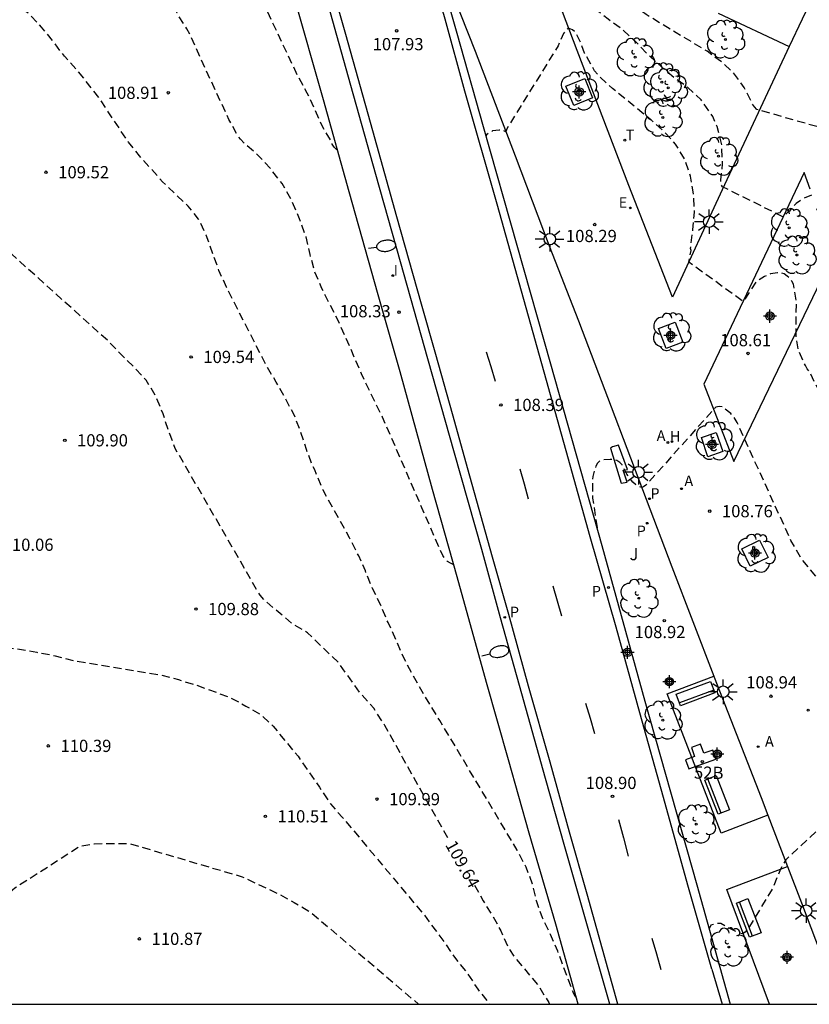
# Model space of a CAD drawing. Units: metres. Extents: x 582044 to 582395, y 4793790 to 4794041.
# Drawn here: x 582317 to 582365, y 4793790 to 4793851 of the extents above; entities that cross this region are included whole.
import ezdxf
from ezdxf.enums import TextEntityAlignment as Align

# ---------------------------------------------------------------- set-up
doc = ezdxf.new("R2010")
doc.units = ezdxf.units.M
doc.header["$MEASUREMENT"] = 0
doc.linetypes.add('TRAZOS_NORMALES', pattern=[0.75, 0.5, -0.25])
for name, color, linetype in [('010106', 9, 'Continuous'), ('020194', 31, 'TRAZOS_NORMALES'), ('020195', 30, 'TRAZOS_NORMALES'), ('020204', 9, 'Continuous'), ('020307', 24, 'Continuous'), ('020308', 9, 'Continuous'), ('060108', 9, 'Continuous'), ('060113', 4, 'Continuous'), ('080203', 152, 'Continuous'), ('080314', 152, 'Continuous'), ('090103', 9, 'Continuous'), ('090202', 1, 'Continuous'), ('100101', 9, 'Continuous'), ('100105', 3, 'Continuous'), ('100202', 3, 'Continuous'), ('100302', 7, 'Continuous'), ('200203', 4, 'Continuous'), ('200204', 4, 'Continuous'), ('200205', 4, 'Continuous'), ('200304', 4, 'Continuous'), ('200305', 4, 'Continuous'), ('210205', 4, 'Continuous'), ('210305', 4, 'Continuous'), ('220205', 1, 'Continuous'), ('220305', 1, 'Continuous'), ('240205', 1, 'Continuous'), ('240305', 1, 'Continuous'), ('250202', 9, 'Continuous'), ('250206', 9, 'Continuous'), ('260101', 9, 'Continuous'), ('270204', 9, 'Continuous'), ('270304', 9, 'Continuous'), ('Centroides', 1, 'Continuous')]:
    doc.layers.add(name, color=color, linetype=linetype)
doc.styles.add('ARIAL', font='arial.ttf', dxfattribs={"height": 1})
doc.styles.add('ARIALI', font='ariali.ttf', dxfattribs={"height": 1})
doc.styles.add('ROMANS', font='romans__.ttf', dxfattribs={"height": 1})
doc.styles.get("Standard").update_dxf_attribs({"font": 'calibri.ttf'})

# ---------------------------------------------------------------- blocks, each defined once
blk = doc.blocks.new('REIND')
blk.add_circle((0, 0), 0.055)
blk = doc.blocks.new('ABAS')
blk.add_circle((0, 0), 0.055)
blk = doc.blocks.new('PLUVI3')
blk.add_circle((0, 0), 0.055)
blk = doc.blocks.new('BANCO')
blk.add_line((1.125, 0.1875), (-1.125, 0.1875))
blk.add_lwpolyline([(1.125, 0.75), (1.125, 0), (-1.125, 0), (-1.125, 0.75)], close=True)
blk = doc.blocks.new('COTAPU')
blk.add_circle((0, 0), 0.075)
blk = doc.blocks.new('FAREDI')
blk.add_line((0, 0), (0.5, 0))
blk.add_lwpolyline([(0.5, 0, 0.159986), (0.538, -0.117, 0.106322), (0.675, -0.238, 0.071006), (0.858, -0.309, 0.057309), (1.099, -0.337, 0.057309), (1.339, -0.309, 0.071006), (1.522, -0.238, 0.106322), (1.659, -0.117, 0.159986), (1.697, 0, 0.159986), (1.659, 0.117, 0.106322), (1.522, 0.238, 0.071006), (1.339, 0.309, 0.057309), (1.099, 0.337, 0.057309), (0.858, 0.309, 0.071006), (0.675, 0.238, 0.106322), (0.538, 0.117, 0.159986)], format="xyb", close=True)
blk = doc.blocks.new('ARBOL')
blk.add_circle((0, 0), 0.0587)
for centre, radius, start, end in [((-0.564, 0.381), 0.532, 92.28, 254.58), ((-0.28, 0.855), 0.3, 359.28777, 173.60777), ((0.097, 0.97), 0.21, 23.15651, 160.46651), ((0.438, 0.881), 0.24, 301.57804, 139.32804), ((0.656, 0.288), 0.443, 319.85562, 114.76562), ((-0.091, 0.321), 0.12, 119.14, 310.56), ((0.819, -0.249), 0.383, 235.52754, 62.02753), ((-0.556, -0.339), 0.555, 142.64, 266.54), ((-0.039, -0.384), 0.21, 189.64, 323.88), ((-0.301, -0.676), 0.45, 213.78, 295.32), ((0.299, -0.624), 0.532, 224.67, 0.24)]:
    blk.add_arc(centre, radius, start, end)
blk = doc.blocks.new('REGELE')
blk.add_circle((0, 0), 0.055)
blk = doc.blocks.new('RETEL')
blk.add_circle((0, 0), 0.055)
blk = doc.blocks.new('FAROLA')
for p, q in [((0, 0.355), (0, 0.755)), ((-0.355, 0), (-0.895, 0)), ((-0.63, 0.51), (-0.255, 0.245)), ((0.605, 0.49), (0.276, 0.223)), ((0.355, 0), (0.855, 0)), ((-0.65, -0.52), (-0.255, -0.24)), ((0, -0.355), (0, -0.755)), ((0.585, -0.52), (0.256, -0.246))]:
    blk.add_line(p, q)
blk.add_circle((0, 0), 0.355)
blk = doc.blocks.new('BloquePortal')
blk.add_circle((0, 0), 0.075)
at = {"flags": 5}
blk.add_attdef('INDICE', text='', height=0.75, dxfattribs=at).set_placement((0, 0), align=Align.MIDDLE_CENTER)
blk = doc.blocks.new('FUENTE')
blk.add_lwpolyline([(-0.295, 1.179), (-0.295, 0.589), (-0.884, 0.589), (-0.884, 0), (0.884, 0), (0.884, 0.589), (0.295, 0.589), (0.295, 1.179)], close=True)
blk = doc.blocks.new('HIDRAN')
blk.add_circle((0, 0), 0.055)
blk = doc.blocks.new('Centroide')
for points in [[(0.402, 0), (-0.402, 0)], [(0, -0.402), (0, 0.402)]]:
    blk.add_lwpolyline(points)
for radius in [0.256, 0.159]:
    blk.add_circle((0, 0), radius)

msp = doc.modelspace()

# ---------------------------------------------------------------- linework, layer by layer
at = {"layer": '010106'}
msp.add_lwpolyline([(582044.154, 4793790.243), (582394.144, 4793790.236), (582394.15, 4794040.229), (582044.16, 4794040.236)], close=True, dxfattribs=at)
at = {"layer": '020194', "flags": 128}
for points, elevation in [([(582336.438, 4793842.727), (582336.4, 4793842.727), (582336.249, 4793842.871), (582336.126, 4793843.065), (582336.039, 4793843.265), (582335.491, 4793844.232), (582335.051, 4793845.23), (582334.595, 4793846.196), (582334.034, 4793847.202), (582332.002, 4793851.512), (582329.375, 4793856.458), (582328.925, 4793857.485), (582328.45, 4793858.517), (582328.011, 4793859.538), (582326.106, 4793863.469), (582322.688, 4793870.933), (582322.557, 4793871.087), (582321.747, 4793871.831), (582320.913, 4793872.539), (582320.111, 4793873.273), (582319.652, 4793873.777), (582319.093, 4793874.721), (582318.465, 4793875.565), (582317.857, 4793876.544), (582315.134, 4793881.746), (582314.544, 4793882.536), (582310.713, 4793887.16), (582309.846, 4793887.974), (582308.874, 4793888.686), (582307.175, 4793889.633), (582306.18, 4793890.111), (582305.138, 4793890.514), (582304.018, 4793890.917), (582301.88, 4793891.515), (582300.771, 4793891.582), (582299.625, 4793891.541), (582297.416, 4793891.546), (582296.29, 4793891.648), (582295.202, 4793891.792), (582294.746, 4793891.819), (582293.67, 4793891.818), (582293.461, 4793891.797), (582293.032, 4793891.669), (582292.874, 4793891.542), (582292.713, 4793891.371), (582292.606, 4793891.196), (582292.511, 4793890.994), (582292.2, 4793888.796), (582292.16, 4793888.04), (582292.094, 4793887.991), (582291.662, 4793887.957), (582290.282, 4793887.907), (582289.068, 4793887.923), (582288.231, 4793887.957), (582287.97, 4793887.985), (582287.799, 4793888.133), (582287.685, 4793888.275), (582287.189, 4793888.965), (582286.983, 4793889.086), (582286.796, 4793889.167), (582286.199, 4793889.299), (582285.998, 4793889.294), (582285.795, 4793889.268), (582285.379, 4793889.155), (582285.177, 4793889.05), (582284.978, 4793888.922), (582284.062, 4793888.242), (582283.334, 4793887.539), (582280.13, 4793883.397), (582279.461, 4793882.406), (582276.505, 4793878.317), (582276.225, 4793877.988), (582275.844, 4793877.607)], 108.14), ([(582343.591, 4793817.225), (582343.386, 4793817.322), (582343.204, 4793817.437), (582343.041, 4793817.6), (582342.911, 4793817.789), (582339.214, 4793826.301), (582337.918, 4793828.948), (582337.849, 4793829.163), (582336.486, 4793832.218), (582335.496, 4793834.202), (582335.063, 4793835.199), (582334.769, 4793836.278), (582334.52, 4793837.373), (582334.114, 4793838.473), (582333.642, 4793839.609), (582333.05, 4793840.631), (582332.34, 4793841.555), (582331.57, 4793842.379), (582330.78, 4793843.065), (582330.488, 4793843.361), (582330.353, 4793843.54), (582329.789, 4793844.575), (582328.316, 4793847.74), (582327.43, 4793849.713), (582327.207, 4793850.128), (582326.602, 4793851.107), (582321.767, 4793861.07), (582314.765, 4793871.259), (582314.157, 4793872.323), (582313.635, 4793873.308), (582312.975, 4793874.141), (582312.187, 4793874.864), (582311.324, 4793875.432), (582310.21, 4793875.935), (582309.78, 4793876.097), (582308.759, 4793876.414), (582308.558, 4793876.429), (582307.429, 4793876.415), (582300.374, 4793876.411), (582298.064, 4793876.425), (582296.94, 4793876.407), (582296.248, 4793876.334), (582296.035, 4793876.247), (582295.845, 4793876.147), (582295.326, 4793875.771), (582295.204, 4793875.592), (582294.836, 4793874.578), (582294.782, 4793874.47), (582294.665, 4793874.441), (582292.666, 4793874.408), (582292.569, 4793874.448), (582292.225, 4793874.928), (582291.77, 4793875.973), (582291.402, 4793876.992), (582290.944, 4793877.949), (582290.323, 4793878.854), (582289.678, 4793879.647), (582288.767, 4793880.329), (582288.385, 4793880.456), (582288.124, 4793880.481), (582287.868, 4793880.471), (582287.165, 4793880.347), (582286.923, 4793880.242), (582285.776, 4793879.604), (582284.934, 4793878.995), (582283.271, 4793877.625), (582279.25, 4793874.041)], 108.64), ([(582365.554, 4793839.928), (582365.05, 4793839.712), (582364.6, 4793839.411), (582364.194, 4793838.946), (582364.085, 4793838.866), (582363.813, 4793838.591), (582360.093, 4793840.43), (582360.005, 4793840.551), (582359.988, 4793840.848), (582360.09, 4793841.84), (582360.045, 4793843.017), (582359.749, 4793844.138), (582359.493, 4793844.747), (582358.775, 4793845.784), (582357.967, 4793846.527), (582357.099, 4793847.151), (582356.29, 4793847.845), (582355.488, 4793848.573), (582354.719, 4793849.375), (582353.954, 4793850.088), (582353.06, 4793850.723), (582352.199, 4793851.434), (582351.668, 4793851.92), (582351.041, 4793852.879), (582350.662, 4793853.95), (582350.19, 4793854.969), (582349.74, 4793855.995), (582348.953, 4793858.135), (582348.81, 4793859.241), (582348.856, 4793861.458), (582349.098, 4793863.655), (582349.426, 4793864.695), (582351.929, 4793869.821), (582352.981, 4793871.898), (582353.521, 4793872.896), (582353.924, 4793873.903), (582354.134, 4793874.999), (582354.069, 4793875.816), (582353.998, 4793876.021), (582353.901, 4793876.228), (582353.637, 4793876.634), (582353.481, 4793876.802), (582353.148, 4793877.053), (582352.144, 4793877.482), (582351.091, 4793877.663), (582349.952, 4793877.802), (582348.822, 4793877.913), (582347.75, 4793878.039), (582345.449, 4793878.343), (582344.377, 4793878.376), (582343.97, 4793878.346), (582343.776, 4793878.287), (582343.609, 4793878.168), (582343.481, 4793878.006), (582342.852, 4793876.878), (582342.173, 4793876.046), (582341.869, 4793875.744), (582340.976, 4793874.789), (582340.255, 4793873.945), (582339.647, 4793873.087), (582339.161, 4793872.102), (582338.841, 4793871.058), (582338.672, 4793870.183), (582338.545, 4793869.096), (582338.548, 4793868.586)], 107.64), ([(582351.119, 4793790.633), (582351.043, 4793790.718), (582350.911, 4793790.986), (582349.968, 4793793.501), (582349.529, 4793794.518), (582349.033, 4793795.548), (582348.668, 4793796.583), (582348.422, 4793797.613), (582348.032, 4793798.656), (582347.485, 4793799.701), (582342.734, 4793807.663), (582341.643, 4793809.443), (582341.068, 4793810.466), (582340.543, 4793811.464), (582340.081, 4793812.535), (582339.554, 4793813.679), (582339.117, 4793814.725), (582338.585, 4793815.811), (582338.162, 4793816.848), (582337.754, 4793817.769), (582337.195, 4793818.878), (582335.564, 4793821.814), (582335.05, 4793823.049), (582334.951, 4793823.24), (582334.544, 4793824.302), (582334.186, 4793825.42), (582333.812, 4793826.385), (582333.22, 4793827.499), (582332.692, 4793828.443), (582332.102, 4793829.423), (582329.634, 4793834.276), (582329.17, 4793835.302), (582328.383, 4793837.469), (582327.927, 4793838.449), (582327.286, 4793839.241), (582325.716, 4793840.742), (582324.294, 4793842.343), (582323.63, 4793843.168), (582322.378, 4793845.04), (582321.816, 4793845.906), (582320.481, 4793847.593), (582319.685, 4793848.46), (582319.008, 4793849.355), (582318.291, 4793850.243), (582317.459, 4793851.099), (582316.439, 4793851.828), (582315.515, 4793852.341), (582314.569, 4793852.832), (582311.574, 4793854.301), (582309.81, 4793855.331), (582308.823, 4793855.917), (582307.816, 4793856.609), (582306.953, 4793857.232), (582305.993, 4793857.953), (582305.106, 4793858.469), (582304.111, 4793858.851), (582303.05, 4793859.053), (582302.022, 4793859.065), (582301.027, 4793858.891), (582299.972, 4793858.483), (582299.071, 4793858.042), (582298.866, 4793857.99), (582297.803, 4793857.588), (582296.771, 4793857.157), (582294.788, 4793856.798), (582293.758, 4793856.71), (582291.556, 4793856.67), (582291.344, 4793856.604), (582291.157, 4793856.504), (582290.987, 4793856.381), (582290.624, 4793856.163), (582290.285, 4793855.91), (582289.62, 4793854.964), (582288.721, 4793854.146), (582286.698, 4793854.514), (582286.593, 4793855.211), (582286.741, 4793855.916), (582287.956, 4793858.624), (582288.516, 4793859.626), (582288.996, 4793860.587), (582289.9, 4793862.551), (582291.23, 4793865.807), (582291.492, 4793866.793), (582291.621, 4793867.82), (582291.576, 4793868.921), (582291.46, 4793869.377), (582291.012, 4793870.439), (582290.8, 4793870.809), (582289.989, 4793871.674), (582289.23, 4793872.447), (582288.696, 4793872.87), (582288.482, 4793872.981), (582287.59, 4793873.303), (582287.126, 4793873.407), (582285.782, 4793873.323), (582284.564, 4793873.008), (582282.272, 4793871.89), (582281.713, 4793871.486)], 109.14), ([(582369.769, 4793820.44), (582366.289, 4793827.429), (582365.778, 4793828.357), (582365.419, 4793829.091), (582365.283, 4793829.266), (582365.178, 4793829.457), (582364.739, 4793830.419), (582364.609, 4793831.236), (582364.62, 4793833.387), (582364.452, 4793834.453), (582364.342, 4793834.643), (582364.211, 4793834.802), (582364.053, 4793834.958), (582363.873, 4793835.086), (582363.678, 4793835.143), (582363.46, 4793835.147), (582363.028, 4793835.097), (582362.665, 4793834.926), (582362.135, 4793834.585), (582361.354, 4793833.394), (582358.009, 4793835.812), (582358.153, 4793836.516), (582358.128, 4793836.653), (582358.266, 4793837.804), (582358.365, 4793838.883), (582358.301, 4793840.004), (582358.119, 4793841.096), (582357.764, 4793842.133), (582357.209, 4793843.063), (582356.474, 4793843.849), (582355.645, 4793844.597), (582355.133, 4793844.995), (582354.21, 4793845.769), (582353.335, 4793846.47), (582352.512, 4793847.228), (582352.236, 4793847.559), (582351.615, 4793848.65), (582351.405, 4793849.228), (582351.146, 4793849.791), (582351.022, 4793849.948), (582350.872, 4793850.081), (582350.681, 4793850.149), (582350.618, 4793850.15), (582350.442, 4793850.03), (582350.334, 4793849.86), (582349.99, 4793849.093), (582346.841, 4793843.999), (582346.778, 4793843.818), (582346.585, 4793843.898), (582346.376, 4793843.911), (582345.966, 4793843.872), (582345.616, 4793843.65), (582345.551, 4793843.565)], 108.14), ([(582367.084, 4793814.678), (582366.863, 4793815.067), (582366.304, 4793815.956), (582364.941, 4793817.573), (582364.289, 4793818.717), (582360.977, 4793825.966), (582360.866, 4793826.17), (582360.735, 4793826.356), (582360.587, 4793826.521), (582360.077, 4793826.921), (582359.871, 4793826.956), (582359.673, 4793826.913), (582355.385, 4793822.117), (582355.228, 4793822.006), (582355.136, 4793821.976), (582354.915, 4793822.048), (582354.739, 4793822.164), (582354.581, 4793822.292), (582354.213, 4793822.798), (582353.929, 4793823.357), (582353.779, 4793823.512), (582353.593, 4793823.63), (582353.387, 4793823.688), (582353.18, 4793823.697), (582352.765, 4793823.678), (582352.556, 4793823.619), (582352.406, 4793823.462), (582352.31, 4793823.274), (582352.233, 4793823.066), (582352.118, 4793822.65), (582352.107, 4793822.427), (582352.109, 4793821.326), (582352.409, 4793819.368)], 108.64), ([(582278.433, 4793824.605), (582278.636, 4793824.469), (582279.048, 4793824.372), (582280.166, 4793824.372), (582281.309, 4793824.216), (582282.348, 4793823.744), (582282.534, 4793823.638), (582282.718, 4793823.505), (582283.54, 4793822.826), (582294.459, 4793815.055), (582295.318, 4793814.313), (582296.043, 4793813.529), (582296.336, 4793813.329), (582296.538, 4793813.338), (582296.967, 4793813.558), (582298.679, 4793814.694), (582299.81, 4793815.024), (582300.464, 4793815.043), (582300.669, 4793815.013), (582301.708, 4793814.736), (582307.587, 4793813.519), (582308.652, 4793813.243), (582309.751, 4793813.002), (582310.869, 4793812.851), (582312.535, 4793812.653), (582316.815, 4793812.057), (582317.993, 4793811.858), (582319.123, 4793811.641), (582320.247, 4793811.35), (582325.619, 4793810.46), (582326.681, 4793810.173), (582327.745, 4793809.851), (582329.836, 4793809.09), (582330.831, 4793808.547), (582331.766, 4793808.012), (582332.51, 4793807.313), (582333.283, 4793806.352), (582334.03, 4793805.467), (582335.342, 4793803.566), (582336.028, 4793802.539), (582336.762, 4793801.706), (582341.736, 4793795.771), (582343.077, 4793793.954), (582343.692, 4793793.04), (582344.455, 4793792.09), (582345.062, 4793791.163), (582345.815, 4793790.237), (582345.815, 4793790.237)], 110.14), ([(582280.451, 4793790.238), (582280.031, 4793791.907), (582280.049, 4793792.124), (582280.118, 4793792.34), (582280.224, 4793792.522), (582280.666, 4793793.012), (582280.825, 4793793.158), (582281.005, 4793793.293), (582281.99, 4793793.865), (582282.964, 4793794.509), (582283.894, 4793795.165), (582284.788, 4793795.718), (582286.506, 4793796.895), (582287.39, 4793797.569), (582289.187, 4793798.769), (582290.126, 4793799.377), (582291.006, 4793800.053), (582291.879, 4793800.795), (582292.839, 4793801.435), (582294.789, 4793802.624), (582296.776, 4793803.752), (582297.807, 4793804.14), (582298.067, 4793804.194), (582299.295, 4793804.251), (582299.773, 4793804.209), (582300.209, 4793804.1), (582301.44, 4793803.561), (582301.956, 4793803.214), (582303.795, 4793802.127), (582305.693, 4793800.752), (582306.509, 4793800.105), (582307.288, 4793799.225), (582308.054, 4793798.434), (582308.741, 4793797.541), (582309.47, 4793796.661), (582310.226, 4793795.713), (582310.952, 4793794.7), (582312.206, 4793793.41), (582312.343, 4793793.387), (582312.505, 4793793.399), (582314.667, 4793794.945), (582315.796, 4793796.697), (582316.642, 4793797.379), (582320.631, 4793799.948), (582321.513, 4793800.094), (582322.606, 4793800.114), (582323.702, 4793800.109), (582330.604, 4793798.067), (582332.779, 4793797.05), (582333.799, 4793796.481), (582334.801, 4793795.899), (582341.432, 4793790.237), (582341.432, 4793790.237)], 110.64), ([(582375.401, 4793790.236), (582375.317, 4793790.477), (582374.76, 4793791.481), (582374.552, 4793791.895), (582374.19, 4793792.868), (582373.863, 4793793.953), (582373.418, 4793794.979), (582372.542, 4793797.154), (582372.206, 4793798.164), (582371.575, 4793800.222), (582371.316, 4793801.285), (582370.943, 4793802.091), (582370.266, 4793802.944), (582369.797, 4793803.378), (582369.586, 4793803.487), (582369.28, 4793803.539), (582368.797, 4793803.513), (582368.595, 4793803.437), (582363.97, 4793799.1), (582363.65, 4793798.541), (582363.15, 4793797.332), (582362.597, 4793796.443), (582361.846, 4793795.168), (582361.484, 4793794.671), (582361.312, 4793794.566), (582361.112, 4793794.607), (582360.909, 4793794.692), (582359.985, 4793795.189), (582359.767, 4793795.19), (582359.36, 4793795.087), (582359.261, 4793794.879)], 109.14)]:
    msp.add_lwpolyline(points, dxfattribs=dict(at, elevation=elevation))
at = {"layer": '020195', "flags": 128}
for points, elevation in [([(582366.593, 4793843.927), (582362.186, 4793845.185), (582362.044, 4793845.357), (582361.92, 4793845.542), (582361.41, 4793846.54), (582360.761, 4793847.44), (582360.077, 4793848.067), (582359.137, 4793848.757), (582358.185, 4793849.34), (582357.241, 4793849.887), (582355.403, 4793851.018), (582354.718, 4793851.528), (582353.58, 4793852.578), (582353.255, 4793852.801), (582352.815, 4793853.276), (582352.68, 4793853.45), (582352.573, 4793853.631), (582352.487, 4793853.831), (582352.421, 4793854.046), (582352.167, 4793855.365), (582351.739, 4793856.342), (582351.345, 4793856.857), (582351.023, 4793857.19), (582350.537, 4793857.895), (582350.502, 4793858.104), (582350.511, 4793858.329), (582350.54, 4793858.554), (582350.605, 4793858.771), (582350.696, 4793858.95), (582351.297, 4793859.884), (582351.499, 4793860.283), (582351.559, 4793860.483), (582351.815, 4793861.536), (582352.059, 4793862.666), (582352.314, 4793863.985), (582352.625, 4793865.064), (582353.023, 4793866.014), (582354.012, 4793868.001), (582354.522, 4793868.939), (582356.429, 4793872.834), (582356.951, 4793874.596), (582356.977, 4793874.83), (582356.963, 4793875.51), (582356.909, 4793875.727), (582356.459, 4793876.771), (582355.93, 4793877.487), (582355.78, 4793877.62), (582354.834, 4793878.212), (582353.907, 4793878.683), (582352.965, 4793879.098), (582351.938, 4793879.52), (582350.792, 4793879.919), (582349.78, 4793880.36), (582349.545, 4793880.433), (582348.27, 4793880.682), (582347.184, 4793880.973), (582346.034, 4793881.302), (582344.988, 4793881.68), (582344.06, 4793882.133), (582340.783, 4793883.976), (582337.548, 4793887.434), (582337.309, 4793887.782), (582336.999, 4793888.597), (582336.995, 4793888.806), (582337.042, 4793889.893), (582336.922, 4793891.018), (582336.858, 4793891.217), (582336.388, 4793892.21), (582335.98, 4793892.95), (582335.708, 4793893.156), (582333.132, 4793891.214), (582332.975, 4793891.08), (582332.352, 4793890.442)], 107.14), ([(582343.225, 4793800.451), (582340.446, 4793805.398), (582339.358, 4793807.365), (582338.678, 4793808.416), (582337.882, 4793809.302), (582336.516, 4793811.213), (582334.607, 4793813.054), (582333.665, 4793813.612), (582331.986, 4793815.035), (582331.699, 4793815.357), (582331.577, 4793815.542), (582331.035, 4793816.506), (582326.493, 4793824.366), (582326.105, 4793825.38), (582325.745, 4793826.495), (582325.315, 4793827.548), (582324.71, 4793828.561), (582323.959, 4793829.373), (582323.125, 4793830.178), (582322.412, 4793830.938), (582316.455, 4793836.295), (582310.264, 4793839.333), (582309.144, 4793839.637), (582308.088, 4793839.787), (582307.037, 4793839.809), (582303.502, 4793839.81), (582300.112, 4793839.281), (582299.002, 4793838.806), (582298.106, 4793838.257), (582297.108, 4793837.711), (582296.052, 4793837.294), (582293.903, 4793836.727), (582292.86, 4793836.532), (582291.726, 4793836.372), (582287.083, 4793836.371), (582286.68, 4793836.32), (582286.54, 4793836.155), (582286.427, 4793835.975), (582285.953, 4793835.702), (582283.541, 4793834.156), (582283.382, 4793834.173), (582283.203, 4793834.243), (582282.161, 4793837.082), (582281.894, 4793838.191), (582281.687, 4793839.244), (582281.451, 4793840.337), (582281.157, 4793841.475), (582280.841, 4793842.519), (582280.467, 4793843.625), (582280.013, 4793844.433), (582279.357, 4793845.007), (582279.176, 4793845.098), (582278.975, 4793845.173), (582277.865, 4793845.428), (582276.759, 4793845.759), (582275.841, 4793846.351), (582275.538, 4793846.622), (582275.269, 4793846.988)], 109.64), ([(582344.856, 4793797.548), (582345.393, 4793796.591), (582345.96, 4793795.683), (582346.48, 4793794.751), (582346.924, 4793793.754), (582347.274, 4793793.193), (582348.782, 4793791.385), (582349.427, 4793790.338), (582349.469, 4793790.237), (582349.469, 4793790.237)], 109.64)]:
    msp.add_lwpolyline(points, dxfattribs=dict(at, elevation=elevation))
at = {"layer": '060108', "flags": 128}
for points in [[(582372.671, 4793878.374), (582377.299, 4793876.607), (582372.957, 4793867.479), (582368.175, 4793857.469), (582364.175, 4793849.056)], [(582342.49, 4793854.415), (582343.776, 4793849.862), (582345.388, 4793844.138), (582349.524, 4793829.569), (582352.677, 4793818.42), (582355.326, 4793808.844), (582358.51, 4793797.57), (582360.558, 4793790.237), (582360.558, 4793790.237)], [(582353.16, 4793790.237), (582353.16, 4793790.237), (582351.714, 4793795.317), (582350.41, 4793799.903), (582349.214, 4793804.105), (582347.626, 4793809.819), (582346.457, 4793813.973), (582345.304, 4793818.164), (582343.631, 4793824.088), (582341.993, 4793829.87), (582340.326, 4793835.829), (582338.814, 4793841.183), (582337.263, 4793846.648), (582335.298, 4793853.693)]]:
    msp.add_lwpolyline(points, dxfattribs=at)
at = {"layer": '060113', "flags": 128}
for points in [[(582359.436, 4793792.401), (582357.95, 4793797.56), (582356.469, 4793802.926), (582355.009, 4793808.129), (582353.559, 4793813.397), (582351.952, 4793818.947), (582350.481, 4793824.218), (582348.991, 4793829.566), (582346.243, 4793839.362), (582344.274, 4793846.3), (582343.057, 4793850.724), (582341.67, 4793855.551), (582341.328, 4793856.784), (582338.843, 4793865.648), (582337.132, 4793871.691), (582335.916, 4793875.996), (582334.56, 4793881.004), (582333.179, 4793885.887), (582331.882, 4793890.471), (582330.464, 4793895.574)], [(582353.661, 4793790.237), (582353.661, 4793790.237), (582351.781, 4793797.001), (582350.692, 4793800.816), (582349.51, 4793805.101), (582348.181, 4793809.782), (582346.963, 4793814.165), (582345.962, 4793817.698), (582344.572, 4793822.662), (582343.519, 4793826.5), (582342.494, 4793830.145), (582341.615, 4793833.239), (582340.093, 4793838.584), (582338.625, 4793843.874), (582336.958, 4793849.795), (582335.252, 4793855.832)], [(582359.436, 4793792.401), (582360.057, 4793790.237)]]:
    msp.add_lwpolyline(points, dxfattribs=at)
at = {"layer": '090103', "flags": 128}
msp.add_lwpolyline([(582353.214, 4793824.389), (582353.865, 4793822.237), (582354.225, 4793822.302), (582353.987, 4793823.039), (582354.253, 4793823.078), (582353.697, 4793824.567), (582353.33, 4793824.463), (582353.214, 4793824.389)], dxfattribs=at)
at = {"layer": '100101', "flags": 128}
for points in [[(582351.625, 4793847.095), (582352.113, 4793845.901), (582350.958, 4793845.428), (582350.47, 4793846.622), (582351.625, 4793847.095)], [(582357.173, 4793832.123), (582357.643, 4793830.893), (582356.634, 4793830.508), (582356.164, 4793831.738), (582357.173, 4793832.123)], [(582359.693, 4793825.354), (582360.101, 4793824.179), (582359.195, 4793823.864), (582358.787, 4793825.039), (582359.693, 4793825.354)], [(582362.363, 4793818.743), (582362.884, 4793817.671), (582361.791, 4793817.139), (582361.27, 4793818.211), (582362.363, 4793818.743)]]:
    msp.add_lwpolyline(points, dxfattribs=at)
at = {"layer": '100105', "flags": 128}
for points in [[(582364.175, 4793849.056), (582360.061, 4793840.249), (582357.01, 4793833.651), (582354.336, 4793840.521), (582351.169, 4793848.803), (582348.297, 4793856.385), (582346.101, 4793862.033)], [(582342.587, 4793854.62), (582344.893, 4793848.764), (582347.349, 4793842.329), (582349.451, 4793836.811), (582351.237, 4793832.202), (582353.245, 4793826.932), (582355.172, 4793821.854), (582356.982, 4793817.105), (582359.552, 4793810.385)], [(582351.231, 4793790.237), (582351.231, 4793790.237), (582349.846, 4793795.159), (582348.221, 4793800.743), (582346.947, 4793805.241), (582345.598, 4793810.006), (582343.801, 4793816.48), (582342.284, 4793821.845), (582340.296, 4793829.08), (582338.958, 4793833.811), (582337.163, 4793840.123), (582335.59, 4793845.772), (582333.78, 4793852.182)], [(582359.829, 4793851.092), (582364.175, 4793849.056)], [(582365.465, 4793840.293), (582365.102, 4793841.314), (582358.948, 4793828.309), (582360.775, 4793823.568), (582366.98, 4793836.441), (582365.875, 4793839.08)], [(582362.863, 4793801.859), (582359.994, 4793800.743), (582356.69, 4793809.31), (582359.552, 4793810.385)], [(582359.552, 4793810.385), (582359.578, 4793810.318), (582362.45, 4793802.937), (582362.863, 4793801.859)], [(582362.863, 4793801.859), (582364.071, 4793798.705)], [(582362.969, 4793790.236), (582360.355, 4793797.279), (582364.071, 4793798.705)], [(582364.071, 4793798.705), (582364.929, 4793796.466), (582367.281, 4793790.236)]]:
    msp.add_lwpolyline(points, dxfattribs=at)
at = {"layer": '260101', "flags": 128}
for points in [[(582345.583, 4793830.307), (582345.857, 4793829.408), (582346.132, 4793828.509)], [(582347.651, 4793823.113), (582347.903, 4793822.2), (582348.155, 4793821.286)], [(582349.671, 4793815.924), (582349.934, 4793815.008), (582350.198, 4793814.092)], [(582351.677, 4793808.736), (582351.952, 4793807.798), (582352.228, 4793806.86)], [(582353.701, 4793801.588), (582354, 4793800.461), (582354.299, 4793799.334)], [(582355.752, 4793794.288), (582356.025, 4793793.335), (582356.298, 4793792.381)]]:
    msp.add_lwpolyline(points, dxfattribs=at)

# ---------------------------------------------------------------- block references
at = {"layer": '020204', "rotation": 359.9987685839998}
for p in [(582340.082, 4793850.015, 107.926), (582326.061, 4793846.21, 108.906), (582318.557, 4793841.334, 109.519), (582352.239, 4793838.12, 108.287), (582340.227, 4793832.739, 108.329), (582361.651, 4793830.203, 108.608), (582327.466, 4793829.991, 109.544), (582346.48, 4793827.044, 108.39), (582319.712, 4793824.87, 109.896), (582359.301, 4793820.519, 108.762), (582327.759, 4793814.509, 109.882), (582356.513, 4793813.799, 108.918), (582363.06, 4793809.156, 108.944), (582318.698, 4793806.106, 110.388), (582353.332, 4793803.012, 108.896), (582338.871, 4793802.836, 109.987), (582332.022, 4793801.78, 110.505), (582324.288, 4793794.254, 110.867)]:
    msp.add_blockref('COTAPU', p, dxfattribs=at)
at = {"layer": '080203', "rotation": 359.9987685839998}
msp.add_blockref('BloquePortal', (582358.845, 4793805.128), dxfattribs=at)
at = {"layer": '090202'}
for p, rotation in [((582358.563, 4793808.962), 20.48734434674992), ((582359.413, 4793802.96), 291.186021829461), ((582361.349, 4793795.406), 290.9197738534076)]:
    msp.add_blockref('BANCO', p, dxfattribs=dict(at, rotation=rotation))
at = {"layer": '100202', "rotation": 359.9987685839998}
for p in [(582360.26, 4793849.485), (582354.721, 4793848.391), (582356.363, 4793846.864), (582351.281, 4793846.315), (582356.758, 4793846.519), (582356.423, 4793844.687), (582359.844, 4793842.312), (582364.181, 4793837.921), (582364.657, 4793836.249), (582356.957, 4793831.511), (582359.583, 4793824.83), (582362.132, 4793817.935), (582362.136, 4793817.935), (582354.94, 4793815.167), (582356.422, 4793807.689), (582358.477, 4793801.303), (582360.465, 4793793.753)]:
    msp.add_blockref('ARBOL', p, dxfattribs=at)
at = {"layer": '200203', "rotation": 19.42241417488856}
msp.add_blockref('FUENTE', (582358.847, 4793804.997), dxfattribs=at)
at = {"layer": '200204'}
msp.add_blockref('HIDRAN', (582356.986, 4793824.791, 108.602), dxfattribs=at)
at = {"layer": '200205', "rotation": 359.9987685839998}
for p in [(582356.736, 4793824.736, 108.595), (582357.572, 4793821.895, 108.665), (582362.275, 4793806.058, 108.944)]:
    msp.add_blockref('ABAS', p, dxfattribs=at)
at = {"layer": '210205', "rotation": 359.9987685839998}
for p in [(582355.603, 4793821.28, 108.572), (582355.469, 4793819.775, 108.704), (582353.088, 4793815.834, 108.544), (582346.717, 4793814.001, 108.553)]:
    msp.add_blockref('PLUVI3', p, dxfattribs=at)
at = {"layer": '220205', "rotation": 359.9987685839998}
for p in [(582354.426, 4793839.139, 108.327), (582365.346, 4793808.296, 108.984)]:
    msp.add_blockref('REGELE', p, dxfattribs=at)
at = {"layer": '240205', "rotation": 359.9987685839998}
msp.add_blockref('RETEL', (582354.091, 4793843.301, 108.297), dxfattribs=at)
at = {"layer": '250202'}
for p, rotation in [((582338.356, 4793836.673), 7.38526855196821), ((582345.321, 4793811.645), 13.05116857498796)]:
    msp.add_blockref('FAREDI', p, dxfattribs=dict(at, rotation=rotation))
at = {"layer": '250206', "rotation": 359.9987685839998}
for p in [(582359.269, 4793838.296), (582349.487, 4793837.22), (582354.926, 4793822.907), (582360.13, 4793809.432), (582365.219, 4793795.985)]:
    msp.add_blockref('FAROLA', p, dxfattribs=at)
at = {"layer": '270204', "rotation": 359.9987685839998}
msp.add_blockref('REIND', (582339.847, 4793834.983, 108.272), dxfattribs=at)
at = {"layer": 'Centroides', "rotation": 359.9987685915977}
for p in [(582351.287, 4793846.265), (582362.996, 4793832.495), (582356.896, 4793831.315), (582359.446, 4793824.616), (582362.076, 4793817.946), (582354.253, 4793811.843), (582356.824, 4793810.048), (582359.766, 4793805.596), (582364.045, 4793793.126)]:
    msp.add_blockref('Centroide', p, dxfattribs=at)

# ---------------------------------------------------------------- texts
at = {"layer": '020307', "style": 'ARIALI'}
msp.add_text('109.64', height=0.75, rotation=299.32177, dxfattribs=at).set_placement((582343.044, 4793800.029))
at = {"layer": '020308', "style": 'ARIAL'}
for s, p in [('107.93', (582338.611, 4793848.821)), ('108.91', (582322.352, 4793845.835)), ('109.52', (582319.307, 4793840.959)), ('108.29', (582350.475, 4793837.043)), ('108.33', (582336.593, 4793832.423)), ('108.61', (582359.946, 4793830.647)), ('109.54', (582328.216, 4793829.616)), ('108.39', (582347.23, 4793826.669)), ('109.90', (582320.462, 4793824.495)), ('108.76', (582360.051, 4793820.144)), ('110.06', (582315.897, 4793818.082)), ('109.88', (582328.509, 4793814.134)), ('108.92', (582354.691, 4793812.722)), ('108.94', (582361.543, 4793809.634)), ('110.39', (582319.448, 4793805.731)), ('108.90', (582351.685, 4793803.456)), ('109.99', (582339.621, 4793802.461)), ('110.51', (582332.772, 4793801.405)), ('110.87', (582325.038, 4793793.879))]:
    msp.add_text(s, height=0.75, rotation=359.99877, dxfattribs=at).set_placement(p)
at = {"layer": '080314', "style": 'ARIALI'}
msp.add_text('52B', height=0.75, rotation=359.07957, dxfattribs=at).set_placement((582358.331, 4793804.098))
at = {"layer": '100302', "style": 'ARIAL'}
msp.add_text('J', height=0.75, rotation=359.99877, dxfattribs=at).set_placement((582354.376, 4793817.506))
at = {"layer": '200304', "style": 'ROMANS'}
msp.add_text('H', height=0.65, dxfattribs=at).set_placement((582356.862, 4793824.791))
at = {"layer": '200305', "style": 'ROMANS'}
for p in [(582356.047, 4793824.831), (582357.746, 4793822.054), (582362.694, 4793806.052)]:
    msp.add_text('A', height=0.65, rotation=359.99877, dxfattribs=at).set_placement(p)
at = {"layer": '210305', "style": 'ROMANS'}
for p in [(582355.659, 4793821.281), (582354.819, 4793818.983), (582352.061, 4793815.278), (582347.035, 4793814.001)]:
    msp.add_text('P', height=0.65, rotation=359.99877, dxfattribs=at).set_placement(p)
at = {"layer": '220305', "style": 'ROMANS'}
msp.add_text('E', height=0.65, rotation=359.99877, dxfattribs=at).set_placement((582353.714, 4793839.146))
at = {"layer": '240305', "style": 'ROMANS'}
msp.add_text('T', height=0.65, rotation=359.99877, dxfattribs=at).set_placement((582354.146, 4793843.301))
at = {"layer": '270304', "style": 'ROMANS'}
msp.add_text('I', height=0.65, rotation=359.99877, dxfattribs=at).set_placement((582339.902, 4793834.983))

doc.saveas('drawing.dxf')
